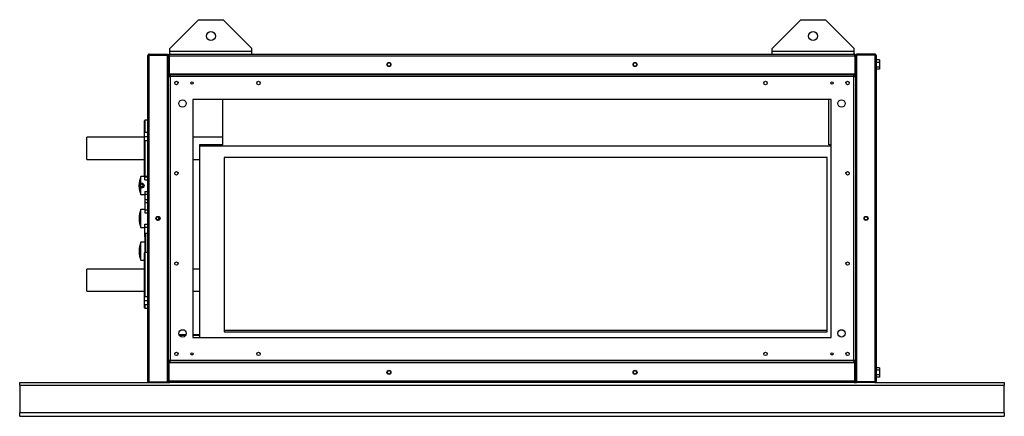
# Model space of a CAD drawing. Units: millimetres. Extents: x 267 to 4668, y 341 to 2648.
# Drawn here: x 3468 to 4668, y 341 to 824 of the extents above; entities that cross this region are included whole.
import ezdxf

# ---------------------------------------------------------------- set-up
doc = ezdxf.new("R2010")
doc.units = ezdxf.units.MM

msp = doc.modelspace()

# ---------------------------------------------------------------- linework, layer by layer
at = {"color": 7, "linetype": 'Continuous', "lineweight": 25}
for p, q in [((3686.3, 824.3), (3651.3, 789.3)), ((3686.3, 824.3), (3716.3, 824.3)), ((3751.3, 789.3), (3716.3, 824.3)), ((4420.3, 824.3), (4385.3, 789.3)), ((4420.3, 824.3), (4450.3, 824.3)), ((4485.3, 789.3), (4450.3, 824.3)), ((3624.3, 384), (3624.3, 780.4)), ((3626.1, 782.2), (3626.1, 781.2)), ((3626.1, 782.2), (3648.3, 782.2)), ((3626.1, 781.2), (3648.3, 781.2)), ((3626.1, 383.2), (3626.1, 781.2)), ((3626.1, 781.2), (3648.3, 781.2)), ((3648.3, 782.2), (3648.3, 781.2)), ((3648.3, 383.2), (3648.3, 781.2)), ((3649.3, 780.4), (3650.3, 780.4)), ((3649.3, 780.4), (3649.3, 758.2)), ((3650.3, 780.4), (4486.3, 780.4)), ((3650.3, 780.4), (3650.3, 758.2)), ((3650.3, 780.4), (3650.3, 758.2)), ((3651.1, 782.2), (4485.5, 782.2)), ((3651.3, 786), (3651.3, 789.3)), ((3651.3, 786), (3751.3, 786)), ((3651.3, 782.2), (3651.3, 786)), ((3751.3, 786), (3751.3, 789.3)), ((3751.3, 782.2), (3751.3, 786)), ((4385.3, 786), (4385.3, 789.3)), ((4385.3, 786), (4485.3, 786)), ((4385.3, 782.2), (4385.3, 786)), ((4485.3, 786), (4485.3, 789.3)), ((4485.3, 782.2), (4485.3, 786)), ((4486.3, 780.4), (4486.3, 758.2)), ((4487.3, 780.4), (4486.3, 780.4)), ((4486.3, 780.4), (4486.3, 758.2)), ((4487.3, 780.4), (4487.3, 758.2)), ((4488.3, 782.2), (4488.3, 781.2)), ((4510.5, 782.2), (4488.3, 782.2)), ((4488.3, 781.2), (4488.3, 383.2)), ((4510.5, 781.2), (4488.3, 781.2)), ((4510.5, 781.2), (4488.3, 781.2)), ((4510.5, 782.2), (4510.5, 781.2)), ((4510.5, 781.2), (4510.5, 383.2)), ((4512.3, 780.4), (4512.3, 384)), ((3650.3, 776.2), (3650.3, 776.2)), ((4486.3, 776.2), (4486.3, 776.2)), ((4516, 775.4), (4512.3, 775.4)), ((4516, 772.3), (4512.3, 772.3)), ((4516, 775.4), (4516, 772.3)), ((4516, 772.3), (4516, 766.5)), ((3649.3, 758.2), (3649.3, 755.7)), ((3649.3, 758.2), (3650.3, 758.2)), ((3650.8, 757.2), (3649.3, 757.2)), ((3650.8, 756.2), (3649.3, 756.2)), ((3650.3, 763.2), (3650.3, 763.2)), ((3650.3, 758.2), (4486.3, 758.2)), ((4485.8, 757.2), (3650.8, 757.2)), ((3650.8, 757.2), (3650.8, 755.7)), ((4487.3, 757.2), (4485.8, 757.2)), ((4485.8, 757.2), (4485.8, 755.7)), ((4487.3, 756.2), (4485.8, 756.2)), ((4486.3, 763.2), (4486.3, 763.2)), ((4487.3, 758.2), (4486.3, 758.2)), ((4487.3, 755.7), (4487.3, 758.2)), ((4516, 766.5), (4512.3, 766.5)), ((4516, 763.9), (4512.3, 763.9)), ((4516, 766.5), (4516, 763.9)), ((3649.3, 755.7), (3649.3, 408.7)), ((3649.3, 755.7), (3650.8, 755.7)), ((3651.6, 754.9), (3651.6, 409.4)), ((4485, 754.9), (3651.6, 754.9)), ((4485, 409.4), (4485, 754.9)), ((4487.3, 755.7), (4485.8, 755.7)), ((4487.3, 408.7), (4487.3, 755.7)), ((4457.3, 727.2), (3679.3, 727.2)), ((3679.3, 727.2), (3679.3, 437.2)), ((3715.3, 727.2), (3715.3, 671.8)), ((4454.3, 671.8), (4454.3, 727.2)), ((4457.3, 437.2), (4457.3, 727.2)), ((3620.5, 667.7), (3620.5, 701.2)), ((3624.3, 701.7), (3621, 701.7)), ((3620.6, 682.2), (3620.6, 687.2)), ((3620.6, 687.2), (3624.3, 687.2)), ((3620.5, 681.1), (3550.3, 681.1)), ((3550.3, 654.1), (3550.3, 681.1)), ((3620.6, 677.2), (3620.6, 682.2)), ((3620.6, 682.2), (3624.3, 682.2)), ((3620.6, 677.2), (3624.3, 677.2)), ((3715.3, 681.1), (3679.3, 681.1)), ((3620.5, 634.2), (3620.5, 667.7)), ((3687.3, 671.8), (3687.3, 670.4)), ((3715.3, 671.8), (3687.3, 671.8)), ((4457.3, 670.4), (3687.3, 670.4)), ((3687.3, 670.4), (3687.3, 437.2)), ((4457.3, 671.8), (4454.3, 671.8)), ((3550.3, 654.1), (3620.5, 654.1)), ((3679.3, 654.1), (3687.3, 654.1)), ((4452.3, 656.3), (3717.3, 656.3)), ((3717.3, 656.3), (3717.3, 444.1)), ((4452.3, 444.1), (4452.3, 656.3)), ((3620.8, 633.2), (3615.8, 633.2)), ((3615.8, 625), (3615.8, 633.2)), ((3620.8, 632.7), (3620.8, 633.7)), ((3620.8, 629.2), (3620.8, 632.7)), ((3620.8, 632.7), (3624.3, 632.7)), ((3620.8, 629.2), (3624.3, 629.2)), ((3621, 633.7), (3624.3, 633.7)), ((3613.8, 622.6), (3613.8, 622.1)), ((3613.8, 622.1), (3613.8, 621.8)), ((3615.8, 620.7), (3615.8, 623.7)), ((3615.8, 611.2), (3615.8, 619.4)), ((3620.8, 615.2), (3624.3, 615.2)), ((3620.8, 615.2), (3620.8, 611.7)), ((3615.8, 611.2), (3620.8, 611.2)), ((3620.8, 611.7), (3624.3, 611.7)), ((3620.8, 611.7), (3620.8, 604.7)), ((3624.3, 604.7), (3620.8, 604.7)), ((3620.8, 604.7), (3620.8, 601.7)), ((3620.8, 601.7), (3624.3, 601.7)), ((3620.8, 601.7), (3620.8, 592.7)), ((3620.8, 593.2), (3615.8, 593.2)), ((3615.8, 571.2), (3615.8, 593.2)), ((3620.8, 592.7), (3620.8, 589.2)), ((3620.8, 592.7), (3624.3, 592.7)), ((3620.8, 589.2), (3624.3, 589.2)), ((3613.8, 582.6), (3613.8, 581.8)), ((3615.8, 571.2), (3620.8, 571.2)), ((3620.8, 575.2), (3624.3, 575.2)), ((3620.8, 571.7), (3620.8, 575.2)), ((3620.8, 571.7), (3624.3, 571.7)), ((3620.8, 562.7), (3620.8, 571.7)), ((3620.8, 553.2), (3615.8, 553.2)), ((3615.8, 531.2), (3615.8, 553.2)), ((3620.8, 559.7), (3620.8, 562.7)), ((3620.8, 559.7), (3621.3, 559.7)), ((3620.8, 559.7), (3620.8, 552.7)), ((3620.8, 552.7), (3621.3, 552.7)), ((3620.8, 552.7), (3620.8, 549.2)), ((3621.3, 546.2), (3621.3, 563.2)), ((3624.3, 563.7), (3621.8, 563.7)), ((3613.8, 542.6), (3613.8, 541.8)), ((3620.5, 506.7), (3620.5, 540.2)), ((3620.8, 549.2), (3621.3, 549.2)), ((3624.3, 540.7), (3621, 540.7)), ((3621.3, 540.7), (3621.3, 546.2)), ((3615.8, 531.2), (3620.5, 531.2)), ((3620.5, 520.6), (3550.3, 520.6)), ((3550.3, 493.6), (3550.3, 520.6)), ((3687.3, 520.6), (3679.3, 520.6)), ((3620.5, 473.2), (3620.5, 506.7)), ((3550.3, 493.6), (3620.5, 493.6)), ((3679.3, 493.6), (3687.3, 493.6)), ((3620.6, 482.2), (3620.6, 487.2)), ((3620.6, 487.2), (3624.3, 487.2)), ((3620.6, 477.2), (3620.6, 482.2)), ((3620.6, 482.2), (3624.3, 482.2)), ((3620.6, 477.2), (3624.3, 477.2)), ((3621, 472.7), (3624.3, 472.7)), ((3717.3, 446.2), (4452.3, 446.2)), ((3717.3, 444.1), (4452.3, 444.1)), ((3671, 440.6), (3662.6, 440.6)), ((3687.3, 440.6), (3679.3, 440.6)), ((3679.3, 437.2), (4457.3, 437.2)), ((3649.3, 408.7), (3649.3, 406.2)), ((3649.3, 408.7), (3650.8, 408.7)), ((3649.3, 408.2), (3650.8, 408.2)), ((3650.8, 407.2), (3650.8, 408.7)), ((3651.6, 409.4), (4485, 409.4)), ((4485.8, 407.2), (4485.8, 408.7)), ((4487.3, 408.7), (4485.8, 408.7)), ((4485.8, 408.2), (4487.3, 408.2)), ((4487.3, 406.2), (4487.3, 408.7)), ((3649.3, 407.2), (3650.8, 407.2)), ((3649.3, 406.2), (3650.3, 406.2)), ((3649.3, 384), (3649.3, 406.2)), ((3650.3, 384), (3650.3, 406.2)), ((4486.3, 406.2), (3650.3, 406.2)), ((3650.3, 384), (3650.3, 406.2)), ((3650.3, 401.2), (3650.3, 401.2)), ((3650.8, 407.2), (4485.8, 407.2)), ((4485.8, 407.2), (4487.3, 407.2)), ((4486.3, 384), (4486.3, 406.2)), ((4486.3, 384), (4486.3, 406.2)), ((4487.3, 406.2), (4486.3, 406.2)), ((4486.3, 401.2), (4486.3, 401.2)), ((4487.3, 384), (4487.3, 406.2)), ((4516, 400.4), (4512.3, 400.4)), ((4516, 397.3), (4512.3, 397.3)), ((4516, 400.4), (4516, 397.3)), ((4516, 397.3), (4516, 391.5)), ((3650.3, 388.2), (3650.3, 388.2)), ((4486.3, 388.2), (4486.3, 388.2)), ((4516, 391.5), (4512.3, 391.5)), ((4516, 388.9), (4512.3, 388.9)), ((4516, 391.5), (4516, 388.9)), ((3468.3, 378.9), (3468.3, 382.2)), ((3468.3, 382.2), (3626.1, 382.2)), ((3468.3, 378.9), (4668.3, 378.9)), ((3468.3, 378.9), (3468.3, 345.9)), ((3626.1, 383.2), (3648.3, 383.2)), ((3626.1, 382.2), (3626.1, 383.2)), ((3626.1, 383.2), (3648.3, 383.2)), ((3626.1, 382.2), (3648.3, 382.2)), ((3648.3, 382.2), (3648.3, 383.2)), ((3648.3, 382.2), (3651.1, 382.2)), ((3649.3, 384), (3650.3, 384)), ((4486.3, 384), (3650.3, 384)), ((4485.5, 382.2), (3651.1, 382.2)), ((4485.5, 382.2), (4488.3, 382.2)), ((4487.3, 384), (4486.3, 384)), ((4510.5, 383.2), (4488.3, 383.2)), ((4510.5, 383.2), (4488.3, 383.2)), ((4488.3, 382.2), (4488.3, 383.2)), ((4510.5, 382.2), (4488.3, 382.2)), ((4510.5, 382.2), (4510.5, 383.2)), ((4510.5, 382.2), (4668.3, 382.2)), ((4668.3, 382.2), (4668.3, 378.9)), ((4668.3, 345.9), (4668.3, 378.9)), ((3468.3, 345.9), (4668.3, 345.9)), ((3468.3, 341.2), (3468.3, 345.9)), ((3468.3, 341.2), (4668.3, 341.2)), ((4668.3, 345.9), (4668.3, 341.2))]:
    msp.add_line(p, q, dxfattribs=at)
at = {"color": 8, "linetype": 'Continuous', "lineweight": 25}
for p, q in [((3650.8, 755.9), (3649.3, 755.9)), ((4487.3, 755.9), (4485.8, 755.9)), ((3621, 701.7), (3621, 687.2)), ((3621, 677.2), (3621, 667.7)), ((3621, 667.7), (3621, 633.7)), ((3620.8, 562.7), (3621.3, 562.7)), ((3621.8, 563.7), (3621.8, 546.2)), ((3621, 540.7), (3621, 506.7)), ((3621.8, 546.2), (3621.8, 540.7)), ((3621, 506.7), (3621, 487.2)), ((3621, 477.2), (3621, 472.7)), ((3662.8, 440.1), (3670.8, 440.1)), ((3679.3, 440.1), (3687.3, 440.1)), ((3649.3, 408.4), (3650.8, 408.4)), ((4485.8, 408.4), (4487.3, 408.4))]:
    msp.add_line(p, q, dxfattribs=at)
at = {"color": 7, "linetype": 'Continuous', "lineweight": 25}
for centre, radius in [((3701.3, 804.3), 5.5), ((4435.3, 804.3), 5.5), ((3918.3, 769.7), 2.5), ((3918.3, 769.7), 2.1), ((4218.3, 769.7), 2.5), ((4218.3, 769.7), 2.1), ((3659.3, 747.2), 2.1), ((3678.3, 747.2), 1.35), ((3759.3, 747.2), 2.1), ((4377.3, 747.2), 2.1), ((4458.3, 747.2), 1.35), ((4477.3, 747.2), 2.1), ((3666.8, 722.2), 4.5), ((4469.8, 722.2), 4.5), ((3659.3, 637.2), 2.1), ((4477.3, 637.2), 2.1), ((3616.8, 622.2), 3), ((3616.8, 622.2), 1.8), ((3636.8, 582.2), 2.5), ((3636.8, 582.2), 2.1), ((4499.8, 582.2), 2.5), ((4499.8, 582.2), 2.1), ((3659.3, 527.2), 2.1), ((4477.3, 527.2), 2.1), ((3666.8, 442.2), 4.5), ((4469.8, 442.2), 4.5), ((3659.3, 417.2), 2.1), ((3678.3, 417.2), 1.35), ((3759.3, 417.2), 2.1), ((4377.3, 417.2), 2.1), ((4458.3, 417.2), 1.35), ((4477.3, 417.2), 2.1), ((3918.3, 394.7), 2.5), ((3918.3, 394.7), 2.1), ((4218.3, 394.7), 2.5), ((4218.3, 394.7), 2.1)]:
    msp.add_circle(centre, radius, dxfattribs=at)
for centre, radius, start, end in [((3621, 701.2), 0.5, 90, 180), ((3642.8, 622.6), 29, 158.5719, 180), ((3621, 634.2), 0.5, 180, 270), ((3642.8, 621.8), 29, 180, 201.4281), ((3642.8, 582.6), 29, 158.5719, 180), ((3642.8, 581.8), 29, 180, 201.4281), ((3636, 582.2), 2.1, 360, 79.7134), ((3636, 582.2), 2.1, 280.2866, 360), ((3636, 582.2), 2.5, 309.8415, 50.1585), ((3642.8, 542.6), 29, 158.5719, 180), ((3621.8, 563.2), 0.5, 90, 180), ((3642.8, 541.8), 29, 180, 201.4281), ((3621, 540.2), 0.5, 90, 180), ((3621, 473.2), 0.5, 180, 270)]:
    msp.add_arc(centre, radius, start, end, dxfattribs=at)
for points, knots in [([(3626.1, 782.2), (3625.9, 782.2), (3625.5, 782.1), (3624.9, 781.8), (3624.5, 781.3), (3624.3, 780.8), (3624.3, 780.5), (3624.3, 780.4)], [0, 0, 0, 0, 0.222947, 0.445916, 0.668886, 0.891856, 1, 1, 1, 1]), ([(3624.3, 780.4), (3624.3, 780.4), (3624.4, 780.6), (3624.7, 780.7), (3625.2, 780.9), (3625.7, 781.1), (3626, 781.1), (3626.1, 781.2)], [0, 0, 0, 0, 0.222947, 0.445916, 0.668886, 0.891856, 1, 1, 1, 1]), ([(3626.1, 781.2), (3626, 781.2), (3625.8, 781.2), (3625.7, 781.1), (3625.7, 781.1)], [0, 0, 0, 0, 0.795388, 1, 1, 1, 1]), ([(3649.3, 778.9), (3649.3, 779.1), (3649.2, 779.5), (3648.9, 780.1), (3648.6, 780.4), (3648.3, 780.5), (3648.3, 780.5)], [0, 0, 0, 0, 0.316532, 0.633096, 0.949661, 1, 1, 1, 1]), ([(3651.1, 782.2), (3650.9, 782.2), (3650.5, 782.1), (3649.9, 781.8), (3649.5, 781.3), (3649.3, 780.8), (3649.3, 780.5), (3649.3, 780.4)], [0, 0, 0, 0, 0.222947, 0.445916, 0.668886, 0.891856, 1, 1, 1, 1]), ([(3650.3, 780.4), (3650.4, 780.6), (3650.5, 781), (3650.7, 781.6), (3650.8, 782), (3651, 782.2), (3651.1, 782.2), (3651.1, 782.2)], [0, 0, 0, 0, 0.2229469, 0.4459165, 0.6688862, 0.8918557, 1, 1, 1, 1]), ([(3650.4, 780.8), (3650.4, 780.7), (3650.3, 780.6), (3650.3, 780.5), (3650.3, 780.4)], [0, 0, 0, 0, 0.356701, 1, 1, 1, 1]), ([(4485.5, 782.2), (4485.6, 782.2), (4485.7, 782.1), (4485.8, 781.8), (4486, 781.3), (4486.2, 780.8), (4486.3, 780.5), (4486.3, 780.4)], [0, 0, 0, 0, 0.222947, 0.445916, 0.668886, 0.891856, 1, 1, 1, 1]), ([(4487.3, 780.4), (4487.3, 780.6), (4487.2, 781), (4486.9, 781.6), (4486.4, 782), (4485.9, 782.2), (4485.6, 782.2), (4485.5, 782.2)], [0, 0, 0, 0, 0.222947, 0.445916, 0.668886, 0.891856, 1, 1, 1, 1]), ([(4486.3, 780.4), (4486.3, 780.5), (4486.3, 780.6), (4486.2, 780.8), (4486.2, 780.8)], [0, 0, 0, 0, 0.795388, 1, 1, 1, 1]), ([(4488.3, 780.5), (4488.2, 780.4), (4487.9, 780.2), (4487.5, 779.8), (4487.3, 779.3), (4487.3, 779), (4487.3, 778.9)], [0, 0, 0, 0, 0.210938, 0.528466, 0.845993, 1, 1, 1, 1]), ([(4512.3, 780.4), (4512.3, 780.6), (4512.2, 781), (4511.9, 781.6), (4511.4, 782), (4510.9, 782.2), (4510.6, 782.2), (4510.5, 782.2)], [0, 0, 0, 0, 0.222947, 0.445916, 0.668886, 0.891856, 1, 1, 1, 1]), ([(4510.5, 781.2), (4510.7, 781.1), (4511.1, 781), (4511.7, 780.8), (4512.1, 780.6), (4512.3, 780.5), (4512.3, 780.4), (4512.3, 780.4)], [0, 0, 0, 0, 0.222947, 0.445916, 0.668886, 0.891856, 1, 1, 1, 1]), ([(4510.9, 781.1), (4510.8, 781.1), (4510.7, 781.2), (4510.6, 781.2), (4510.5, 781.2)], [0, 0, 0, 0, 0.356701, 1, 1, 1, 1]), ([(3648.3, 779.4), (3648.4, 779.4), (3648.7, 779.3), (3649.1, 779.1), (3649.3, 779), (3649.3, 778.9), (3649.3, 778.9)], [0, 0, 0, 0, 0.210938, 0.528466, 0.845993, 1, 1, 1, 1]), ([(4487.3, 778.9), (4487.3, 778.9), (4487.4, 779.1), (4487.7, 779.2), (4488, 779.4), (4488.3, 779.4), (4488.3, 779.4)], [0, 0, 0, 0, 0.3165319, 0.6330962, 0.9496605, 1, 1, 1, 1]), ([(3651.6, 754.9), (3651.5, 755.2), (3651.4, 755.7), (3651.2, 756.4), (3651.1, 756.9), (3650.9, 757.1), (3650.8, 757.2), (3650.8, 757.2)], [0, 0, 0, 0, 0.2121772, 0.4316202, 0.6510654, 0.8705105, 1, 1, 1, 1]), ([(3651, 758.2), (3651.1, 758.1), (3651.2, 757.7), (3651.7, 757.4), (3652.2, 757.2), (3652.5, 757.2), (3652.6, 757.2)], [0, 0, 0, 0, 0.210938, 0.528466, 0.845993, 1, 1, 1, 1]), ([(3652.6, 757.2), (3652.5, 757.2), (3652.4, 757.2), (3652.2, 757.6), (3652.1, 757.9), (3652, 758.1), (3652, 758.2)], [0, 0, 0, 0, 0.316532, 0.633096, 0.949661, 1, 1, 1, 1]), ([(4484.6, 758.2), (4484.5, 758.1), (4484.4, 757.7), (4484.3, 757.4), (4484.1, 757.2), (4484, 757.2), (4484, 757.2)], [0, 0, 0, 0, 0.210938, 0.528466, 0.845993, 1, 1, 1, 1]), ([(4484, 757.2), (4484.2, 757.2), (4484.6, 757.2), (4485.2, 757.6), (4485.5, 757.9), (4485.6, 758.1), (4485.6, 758.2)], [0, 0, 0, 0, 0.316532, 0.633096, 0.949661, 1, 1, 1, 1]), ([(4485.8, 757.2), (4485.7, 757.2), (4485.6, 757.1), (4485.5, 756.7), (4485.3, 756.1), (4485.2, 755.5), (4485.1, 755.1), (4485, 754.9)], [0, 0, 0, 0, 0.212177, 0.43162, 0.651065, 0.87051, 1, 1, 1, 1]), ([(3649.3, 755.7), (3649.3, 755.6), (3649.4, 755.5), (3649.8, 755.3), (3650.4, 755.2), (3651, 755), (3651.4, 755), (3651.6, 754.9)], [0, 0, 0, 0, 0.212177, 0.43162, 0.651065, 0.87051, 1, 1, 1, 1]), ([(3651.6, 754.9), (3651.5, 755), (3651.4, 755.2), (3651.2, 755.5), (3651, 755.7), (3650.9, 755.7), (3650.8, 755.7)], [0, 0, 0, 0, 0.275404, 0.529415, 0.783368, 1, 1, 1, 1]), ([(3650.8, 755.7), (3650.8, 755.6), (3650.8, 755.5), (3651, 755.3), (3651.3, 755.1), (3651.5, 755), (3651.6, 754.9)], [0, 0, 0, 0, 0.275404, 0.529415, 0.783368, 1, 1, 1, 1]), ([(4485, 754.9), (4485.3, 755), (4485.8, 755.1), (4486.5, 755.2), (4487, 755.4), (4487.3, 755.6), (4487.3, 755.6), (4487.3, 755.7)], [0, 0, 0, 0, 0.212177, 0.43162, 0.651065, 0.87051, 1, 1, 1, 1]), ([(4485, 754.9), (4485.1, 755), (4485.4, 755.1), (4485.6, 755.3), (4485.8, 755.5), (4485.8, 755.6), (4485.8, 755.7)], [0, 0, 0, 0, 0.275404, 0.529415, 0.783368, 1, 1, 1, 1]), ([(4485.8, 755.7), (4485.7, 755.7), (4485.6, 755.6), (4485.4, 755.4), (4485.2, 755.2), (4485.1, 755), (4485, 754.9)], [0, 0, 0, 0, 0.275404, 0.529415, 0.783368, 1, 1, 1, 1]), ([(3651.6, 409.4), (3651.3, 409.4), (3650.8, 409.3), (3650.1, 409.1), (3649.6, 409), (3649.3, 408.8), (3649.3, 408.7), (3649.3, 408.7)], [0, 0, 0, 0, 0.212177, 0.43162, 0.651065, 0.87051, 1, 1, 1, 1]), ([(3650.8, 407.2), (3650.8, 407.2), (3650.9, 407.2), (3650.9, 407.3), (3651, 407.3), (3651, 407.4), (3651.1, 407.6), (3651.1, 407.7), (3651.2, 407.8), (3651.2, 407.9), (3651.2, 408), (3651.3, 408.2), (3651.3, 408.3), (3651.3, 408.5), (3651.4, 408.7), (3651.4, 408.9), (3651.5, 409), (3651.5, 409.2), (3651.5, 409.4), (3651.6, 409.4)], [0, 0, 0, 0, 0.1049852, 0.1851501, 0.2121591, 0.3206875, 0.4036627, 0.43164, 0.4585863, 0.5127003, 0.5675909, 0.623277, 0.6512546, 0.73228, 0.7871706, 0.8428566, 0.8708342, 0.9351783, 1, 1, 1, 1]), ([(3651.6, 409.4), (3651.4, 409.4), (3651.2, 409.2), (3651, 409), (3650.8, 408.9), (3650.8, 408.7), (3650.8, 408.7)], [0, 0, 0, 0, 0.275404, 0.529415, 0.783368, 1, 1, 1, 1]), ([(3650.8, 408.7), (3650.8, 408.7), (3650.9, 408.7), (3650.9, 408.7), (3651, 408.7), (3651, 408.7), (3651.1, 408.8), (3651.1, 408.8), (3651.2, 408.9), (3651.2, 408.9), (3651.2, 409), (3651.3, 409), (3651.3, 409.1), (3651.4, 409.2), (3651.5, 409.3), (3651.5, 409.4), (3651.6, 409.4)], [0, 0, 0, 0, 0.06748, 0.135511, 0.205288, 0.275674, 0.338062, 0.400884, 0.465071, 0.529732, 0.592106, 0.65537, 0.719087, 0.783732, 0.891026, 1, 1, 1, 1]), ([(4485, 409.4), (4485.1, 409.3), (4485.1, 409.1), (4485.2, 408.9), (4485.2, 408.6), (4485.3, 408.4), (4485.3, 408.2), (4485.4, 408), (4485.4, 407.9), (4485.4, 407.8), (4485.5, 407.7), (4485.5, 407.6), (4485.5, 407.5), (4485.6, 407.4), (4485.6, 407.3), (4485.7, 407.3), (4485.7, 407.2), (4485.7, 407.2), (4485.8, 407.2), (4485.8, 407.2)], [0, 0, 0, 0, 0.104985, 0.18515, 0.212159, 0.320688, 0.403663, 0.43164, 0.458586, 0.5127, 0.567591, 0.623277, 0.651255, 0.73228, 0.787171, 0.842857, 0.870834, 0.935178, 1, 1, 1, 1]), ([(4485, 409.4), (4485.1, 409.4), (4485.1, 409.4), (4485.1, 409.3), (4485.2, 409.2), (4485.2, 409.1), (4485.3, 409.1), (4485.3, 409), (4485.4, 408.9), (4485.4, 408.9), (4485.5, 408.8), (4485.5, 408.8), (4485.6, 408.8), (4485.6, 408.7), (4485.7, 408.7), (4485.8, 408.7), (4485.8, 408.7)], [0, 0, 0, 0, 0.06748, 0.135511, 0.205288, 0.275674, 0.338062, 0.400884, 0.465071, 0.529732, 0.592106, 0.65537, 0.719087, 0.783732, 0.891026, 1, 1, 1, 1]), ([(4487.3, 408.7), (4487.3, 408.7), (4487.2, 408.9), (4486.8, 409), (4486.2, 409.2), (4485.6, 409.3), (4485.2, 409.4), (4485, 409.4)], [0, 0, 0, 0, 0.212177, 0.43162, 0.651065, 0.87051, 1, 1, 1, 1]), ([(4485.8, 408.7), (4485.8, 408.8), (4485.8, 408.9), (4485.6, 409.1), (4485.3, 409.3), (4485.1, 409.4), (4485, 409.4)], [0, 0, 0, 0, 0.2754042, 0.5294148, 0.7833678, 1, 1, 1, 1]), ([(3652.6, 407.2), (3652.4, 407.2), (3652, 407.1), (3651.4, 406.8), (3651.1, 406.4), (3651, 406.2), (3651, 406.2)], [0, 0, 0, 0, 0.316532, 0.633096, 0.949661, 1, 1, 1, 1]), ([(3652, 406.2), (3652.1, 406.3), (3652.2, 406.6), (3652.3, 407), (3652.5, 407.2), (3652.6, 407.2), (3652.6, 407.2)], [0, 0, 0, 0, 0.210938, 0.528466, 0.845993, 1, 1, 1, 1]), ([(4484, 407.2), (4484.1, 407.2), (4484.2, 407.1), (4484.3, 406.8), (4484.5, 406.4), (4484.5, 406.2), (4484.6, 406.2)], [0, 0, 0, 0, 0.3165319, 0.6330962, 0.9496605, 1, 1, 1, 1]), ([(4485.6, 406.2), (4485.5, 406.3), (4485.4, 406.6), (4484.9, 407), (4484.4, 407.2), (4484.1, 407.2), (4484, 407.2)], [0, 0, 0, 0, 0.210938, 0.528466, 0.845993, 1, 1, 1, 1]), ([(3649.3, 385.5), (3649.3, 385.4), (3649.2, 385.3), (3648.9, 385.1), (3648.6, 385), (3648.3, 384.9), (3648.3, 384.9)], [0, 0, 0, 0, 0.316532, 0.633096, 0.949661, 1, 1, 1, 1]), ([(3648.3, 383.9), (3648.4, 384), (3648.7, 384.1), (3649.1, 384.6), (3649.3, 385.1), (3649.3, 385.4), (3649.3, 385.5)], [0, 0, 0, 0, 0.210938, 0.528466, 0.845993, 1, 1, 1, 1]), ([(4488.3, 384.9), (4488.2, 385), (4487.9, 385.1), (4487.5, 385.2), (4487.3, 385.4), (4487.3, 385.5), (4487.3, 385.5)], [0, 0, 0, 0, 0.210938, 0.528466, 0.845993, 1, 1, 1, 1]), ([(4487.3, 385.5), (4487.3, 385.3), (4487.4, 384.8), (4487.7, 384.3), (4488, 384), (4488.3, 383.9), (4488.3, 383.9)], [0, 0, 0, 0, 0.316532, 0.633096, 0.949661, 1, 1, 1, 1]), ([(3626.1, 383.2), (3625.9, 383.2), (3625.5, 383.4), (3624.9, 383.5), (3624.5, 383.7), (3624.3, 383.9), (3624.3, 384), (3624.3, 384)], [0, 0, 0, 0, 0.222947, 0.445916, 0.668886, 0.891856, 1, 1, 1, 1]), ([(3624.3, 384), (3624.3, 383.8), (3624.4, 383.3), (3624.7, 382.8), (3625.2, 382.4), (3625.7, 382.2), (3626, 382.2), (3626.1, 382.2)], [0, 0, 0, 0, 0.2229469, 0.4459165, 0.6688862, 0.8918557, 1, 1, 1, 1]), ([(3625.7, 383.3), (3625.7, 383.3), (3625.9, 383.2), (3626, 383.2), (3626.1, 383.2)], [0, 0, 0, 0, 0.356701, 1, 1, 1, 1]), ([(3649.3, 384), (3649.3, 383.8), (3649.4, 383.3), (3649.7, 382.8), (3650.2, 382.4), (3650.7, 382.2), (3651, 382.2), (3651.1, 382.2)], [0, 0, 0, 0, 0.222947, 0.445916, 0.668886, 0.891856, 1, 1, 1, 1]), ([(3651.1, 382.2), (3651, 382.2), (3650.9, 382.2), (3650.7, 382.6), (3650.6, 383.1), (3650.4, 383.6), (3650.3, 383.9), (3650.3, 384)], [0, 0, 0, 0, 0.222947, 0.445916, 0.668886, 0.891856, 1, 1, 1, 1]), ([(3650.3, 384), (3650.3, 383.9), (3650.3, 383.7), (3650.4, 383.6), (3650.4, 383.6)], [0, 0, 0, 0, 0.795388, 1, 1, 1, 1]), ([(4486.3, 384), (4486.2, 383.8), (4486.1, 383.3), (4485.9, 382.8), (4485.8, 382.4), (4485.6, 382.2), (4485.5, 382.2), (4485.5, 382.2)], [0, 0, 0, 0, 0.222947, 0.445916, 0.668886, 0.891856, 1, 1, 1, 1]), ([(4485.5, 382.2), (4485.7, 382.2), (4486.1, 382.2), (4486.7, 382.6), (4487.1, 383.1), (4487.3, 383.6), (4487.3, 383.9), (4487.3, 384)], [0, 0, 0, 0, 0.222947, 0.445916, 0.668886, 0.891856, 1, 1, 1, 1]), ([(4486.2, 383.6), (4486.2, 383.6), (4486.3, 383.7), (4486.3, 383.9), (4486.3, 384)], [0, 0, 0, 0, 0.356701, 1, 1, 1, 1]), ([(4512.3, 384), (4512.3, 383.9), (4512.2, 383.8), (4511.9, 383.6), (4511.4, 383.5), (4510.9, 383.3), (4510.6, 383.2), (4510.5, 383.2)], [0, 0, 0, 0, 0.2229469, 0.4459165, 0.6688862, 0.8918557, 1, 1, 1, 1]), ([(4510.5, 382.2), (4510.7, 382.2), (4511.1, 382.2), (4511.7, 382.6), (4512.1, 383.1), (4512.3, 383.6), (4512.3, 383.9), (4512.3, 384)], [0, 0, 0, 0, 0.222947, 0.445916, 0.668886, 0.891856, 1, 1, 1, 1]), ([(4510.5, 383.2), (4510.6, 383.2), (4510.8, 383.2), (4510.9, 383.3), (4510.9, 383.3)], [0, 0, 0, 0, 0.795388, 1, 1, 1, 1])]:
    msp.add_open_spline(points, degree=3, knots=knots, dxfattribs=at)

doc.saveas('drawing.dxf')
